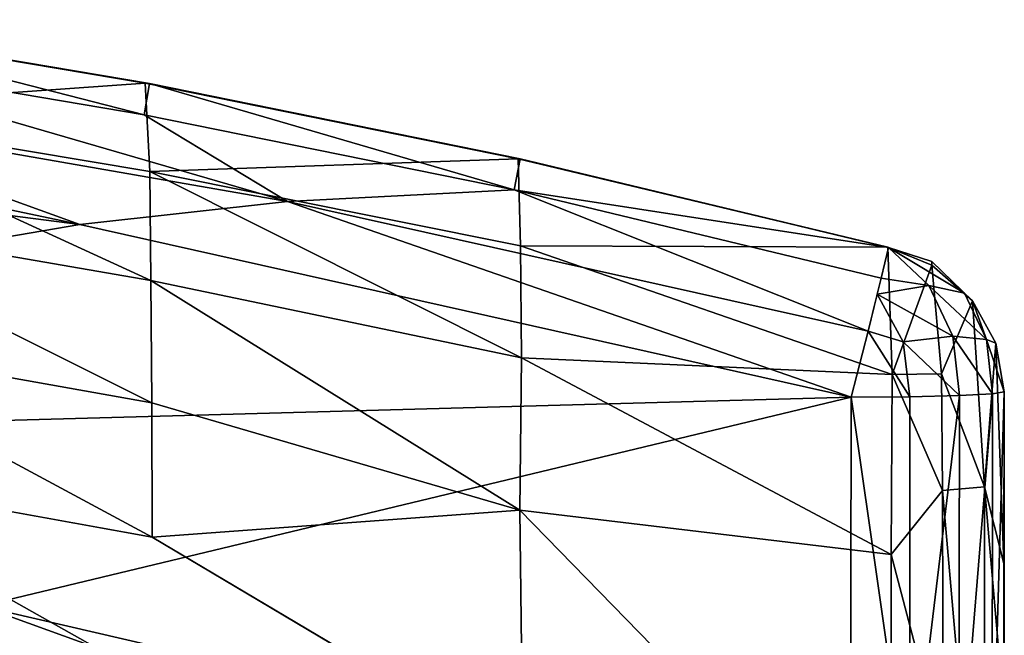
# Model space of a CAD drawing. Units: inches. Extents: x -32.6 to 32.6, y -14 to 15.4.
# Drawn here: x 6.9 to 10.1, y 11.4 to 13.4 of the extents above; entities that cross this region are included whole.
import ezdxf

# ---------------------------------------------------------------- set-up
doc = ezdxf.new("R2010")
doc.units = ezdxf.units.IN
doc.header["$MEASUREMENT"] = 0
doc.layers.add('SEAT-BACK', color=5, linetype='Continuous')

msp = doc.modelspace()

# ---------------------------------------------------------------- linework, layer by layer
at = {"layer": 'SEAT-BACK'}
for points in [[(6.1491, 13.1511, 32.4509), (6.1218, 13.4437, 33.6731), (7.3478, 13.2365, 33.6636)], [(7.3478, 13.2365, 33.6636), (6.1218, 13.4437, 33.6731), (6.145, 13.4412, 33.8821)], [(6.145, 13.4412, 33.8821), (6.1308, 13.3386, 34.0979), (7.3446, 13.133, 34.089)], [(7.3446, 13.133, 34.089), (7.3619, 13.2351, 33.8732), (6.145, 13.4412, 33.8821)], [(6.145, 13.4412, 33.8821), (7.3619, 13.2351, 33.8732), (7.3478, 13.2365, 33.6636)], [(4.1993, 13.3946, 34.2519), (3.0937, 13.2954, 34.2949), (7.1347, 12.7755, 34.2724)], [(6.1027, 13.1486, 34.2408), (4.1993, 13.3946, 34.2519), (7.1347, 12.7755, 34.2724)], [(6.1027, 13.1486, 34.2408), (7.8127, 12.8502, 34.2289), (6.1308, 13.3386, 34.0979)], [(7.3446, 13.133, 34.089), (6.1308, 13.3386, 34.0979), (7.8127, 12.8502, 34.2289)], [(7.1347, 12.7755, 34.2724), (3.0937, 13.2954, 34.2949), (2.7323, 12.0209, 34.2505)], [(7.3628, 12.9486, 32.4773), (6.1491, 13.1511, 32.4509), (7.3478, 13.2365, 33.6636)], [(7.3446, 13.133, 34.089), (8.5513, 12.8878, 34.0785), (7.3619, 13.2351, 33.8732)], [(7.3628, 12.9486, 32.4773), (7.3478, 13.2365, 33.6636), (8.5651, 12.989, 33.6512)], [(7.3478, 13.2365, 33.6636), (7.3619, 13.2351, 33.8732), (8.5651, 12.989, 33.6512)], [(7.3619, 13.2351, 33.8732), (8.5716, 12.9892, 33.8626), (8.5651, 12.989, 33.6512)], [(8.5513, 12.8878, 34.0785), (8.5716, 12.9892, 33.8626), (7.3619, 13.2351, 33.8732)], [(6.1027, 13.1486, 34.2408), (7.1347, 12.7755, 34.2724), (7.8127, 12.8502, 34.2289)], [(6.1491, 13.1511, 32.4509), (7.3628, 12.9486, 32.4773), (7.3667, 12.5921, 31.1889)], [(6.1491, 13.1511, 32.4509), (7.3667, 12.5921, 31.1889), (6.1525, 12.8021, 31.1616)], [(7.8127, 12.8502, 34.2289), (8.5513, 12.8878, 34.0785), (7.3446, 13.133, 34.089)], [(8.5718, 12.7051, 32.509), (7.3628, 12.9486, 32.4773), (8.5651, 12.989, 33.6512)], [(8.5716, 12.9892, 33.8626), (8.5513, 12.8878, 34.0785), (9.772, 12.7003, 33.8627)], [(8.5651, 12.989, 33.6512), (8.5716, 12.9892, 33.8626), (9.7698, 12.7011, 33.6357)], [(8.5651, 12.989, 33.6512), (9.7698, 12.7011, 33.6357), (8.5718, 12.7051, 32.509)], [(9.7698, 12.7011, 33.6357), (8.5716, 12.9892, 33.8626), (9.772, 12.7003, 33.8627)], [(8.5755, 12.3394, 31.222), (7.3667, 12.5921, 31.1889), (7.3628, 12.9486, 32.4773)], [(7.3628, 12.9486, 32.4773), (8.5718, 12.7051, 32.509), (8.5755, 12.3394, 31.222)], [(9.7056, 12.4266, 34.2048), (8.5513, 12.8878, 34.0785), (7.8127, 12.8502, 34.2289)], [(8.5513, 12.8878, 34.0785), (9.7056, 12.4266, 34.2048), (9.7485, 12.6003, 34.067)], [(9.772, 12.7003, 33.8627), (8.5513, 12.8878, 34.0785), (9.7485, 12.6003, 34.067)], [(7.8127, 12.8502, 34.2289), (7.1347, 12.7755, 34.2724), (9.651, 12.2115, 34.2484)], [(7.8127, 12.8502, 34.2289), (9.651, 12.2115, 34.2484), (9.7056, 12.4266, 34.2048)], [(7.3696, 12.1931, 29.913), (6.1546, 12.4097, 29.8841), (6.1525, 12.8021, 31.1616)], [(6.1525, 12.8021, 31.1616), (7.3667, 12.5921, 31.1889), (7.3696, 12.1931, 29.913)], [(2.7323, 12.0209, 34.2505), (9.651, 12.2115, 34.2484), (7.1347, 12.7755, 34.2724)], [(8.5718, 12.7051, 32.509), (9.7698, 12.7011, 33.6357), (9.784, 12.2853, 32.0694)], [(8.5718, 12.7051, 32.509), (9.784, 12.2853, 32.0694), (8.5755, 12.3394, 31.222)], [(9.772, 12.7003, 33.8627), (9.7485, 12.6003, 34.067), (9.9042, 12.5763, 34.0031)], [(9.9135, 12.6428, 33.65), (9.784, 12.2853, 32.0694), (9.7698, 12.7011, 33.6357)], [(9.772, 12.7003, 33.8627), (9.9135, 12.6428, 33.65), (9.7698, 12.7011, 33.6357)], [(9.9137, 12.6538, 33.7406), (9.9135, 12.6428, 33.65), (9.772, 12.7003, 33.8627)], [(9.772, 12.7003, 33.8627), (9.9042, 12.5763, 34.0031), (10.0202, 12.5514, 33.8434)], [(9.9137, 12.6538, 33.7406), (9.772, 12.7003, 33.8627), (10.0202, 12.5514, 33.8434)], [(9.9137, 12.6538, 33.7406), (10.0461, 12.5264, 33.6777), (9.9135, 12.6428, 33.65)], [(10.0202, 12.5514, 33.8434), (10.0461, 12.5264, 33.6777), (9.9137, 12.6538, 33.7406)], [(9.9135, 12.6428, 33.65), (9.9449, 12.2875, 32.3706), (9.784, 12.2853, 32.0694)], [(9.9449, 12.2875, 32.3706), (9.9135, 12.6428, 33.65), (10.0461, 12.5264, 33.6777)], [(8.5703, 11.8429, 29.6673), (7.3696, 12.1931, 29.913), (7.3667, 12.5921, 31.1889)], [(7.3667, 12.5921, 31.1889), (8.5755, 12.3394, 31.222), (8.5703, 11.8429, 29.6673)], [(9.9042, 12.5763, 34.0031), (9.7485, 12.6003, 34.067), (9.7353, 12.548, 34.1128)], [(9.9042, 12.5763, 34.0031), (9.7353, 12.548, 34.1128), (9.9822, 12.4107, 34.0752)], [(10.0915, 12.3999, 33.9094), (9.9042, 12.5763, 34.0031), (9.9822, 12.4107, 34.0752)], [(10.0915, 12.3999, 33.9094), (10.0202, 12.5514, 33.8434), (9.9042, 12.5763, 34.0031)], [(9.8204, 12.3926, 34.1894), (9.7353, 12.548, 34.1128), (9.7056, 12.4266, 34.2048)], [(9.9822, 12.4107, 34.0752), (9.7353, 12.548, 34.1128), (9.8204, 12.3926, 34.1894)], [(9.9449, 12.2875, 32.3706), (10.0461, 12.5264, 33.6777), (10.0856, 11.9191, 31.6511)], [(10.0915, 12.3999, 33.9094), (10.0461, 12.5264, 33.6777), (10.0202, 12.5514, 33.8434)], [(10.0915, 12.3999, 33.9094), (10.1227, 12.3876, 33.7107), (10.0461, 12.5264, 33.6777)], [(10.0461, 12.5264, 33.6777), (10.1227, 12.3876, 33.7107), (10.0856, 11.9191, 31.6511)], [(7.3706, 11.7547, 28.648), (6.1541, 11.9746, 28.6172), (6.1546, 12.4097, 29.8841)], [(7.3706, 11.7547, 28.648), (6.1546, 12.4097, 29.8841), (7.3696, 12.1931, 29.913)], [(9.651, 12.2115, 34.2484), (9.842, 12.2129, 34.2101), (9.7056, 12.4266, 34.2048)], [(9.8204, 12.3926, 34.1894), (9.7056, 12.4266, 34.2048), (9.842, 12.2129, 34.2101)], [(9.8204, 12.3926, 34.1894), (10.0039, 12.2167, 34.1017), (9.9822, 12.4107, 34.0752)], [(10.112, 12.2223, 33.9397), (9.9822, 12.4107, 34.0752), (10.0039, 12.2167, 34.1017)], [(10.112, 12.2223, 33.9397), (10.0915, 12.3999, 33.9094), (9.9822, 12.4107, 34.0752)], [(10.0915, 12.3999, 33.9094), (10.15, 12.229, 33.7487), (10.1227, 12.3876, 33.7107)], [(10.15, 12.229, 33.7487), (10.0915, 12.3999, 33.9094), (10.112, 12.2223, 33.9397)], [(9.842, 12.2129, 34.2101), (10.0039, 12.2167, 34.1017), (9.8204, 12.3926, 34.1894)], [(10.0856, 11.9191, 31.6511), (10.1227, 12.3876, 33.7107), (10.1486, 11.6684, 31.5044)], [(10.1486, 11.6684, 31.5044), (10.1227, 12.3876, 33.7107), (10.15, 12.229, 33.7487)], [(9.7807, 11.698, 30.1972), (8.5703, 11.8429, 29.6673), (8.5755, 12.3394, 31.222)], [(8.5755, 12.3394, 31.222), (9.784, 12.2853, 32.0694), (9.7807, 11.698, 30.1972)], [(9.9484, 11.9063, 31.1012), (9.7807, 11.698, 30.1972), (9.784, 12.2853, 32.0694)], [(9.784, 12.2853, 32.0694), (9.9449, 12.2875, 32.3706), (9.9484, 11.9063, 31.1012)], [(9.9484, 11.9063, 31.1012), (9.9449, 12.2875, 32.3706), (10.0856, 11.9191, 31.6511)], [(2.7323, 12.0209, 34.2505), (6.8134, 11.5296, 34.2295), (9.651, 12.2115, 34.2484)], [(6.8134, 11.5296, 34.2295), (9.6489, 10.8722, 34.2011), (9.651, 12.2115, 34.2484)], [(9.6489, 10.8722, 34.2011), (9.842, 10.8734, 34.1633), (9.651, 12.2115, 34.2484)], [(9.842, 10.8734, 34.1633), (9.842, 12.2129, 34.2101), (9.651, 12.2115, 34.2484)], [(9.842, 10.8734, 34.1633), (10.0018, 10.877, 34.0577), (10.0039, 12.2167, 34.1017)], [(9.842, 10.8734, 34.1633), (10.0039, 12.2167, 34.1017), (9.842, 12.2129, 34.2101)], [(10.0039, 12.2167, 34.1017), (10.0018, 10.877, 34.0577), (10.112, 12.2223, 33.9397)], [(10.112, 12.2223, 33.9397), (10.0018, 10.877, 34.0577), (10.1109, 10.8826, 33.8971)], [(10.15, 12.229, 33.7487), (10.1109, 10.8826, 33.8971), (10.15, 10.8895, 33.7019)], [(10.1109, 10.8826, 33.8971), (10.15, 12.229, 33.7487), (10.112, 12.2223, 33.9397)], [(10.1486, 11.6684, 31.5044), (10.15, 12.229, 33.7487), (10.15, 10.8895, 33.7019)], [(8.5703, 11.8429, 29.6673), (7.3706, 11.7547, 28.648), (7.3696, 12.1931, 29.913)], [(10.0856, 11.9191, 31.6511), (10.0845, 10.3451, 27.0328), (9.9484, 11.9063, 31.1012)], [(10.0845, 10.3451, 27.0328), (10.0856, 11.9191, 31.6511), (10.1497, 11.1793, 30.1385)], [(10.0856, 11.9191, 31.6511), (10.1486, 11.6684, 31.5044), (10.1497, 11.1793, 30.1385)], [(9.9484, 11.9063, 31.1012), (9.9501, 11.052, 28.5978), (9.7807, 11.698, 30.1972)], [(10.0845, 10.3451, 27.0328), (9.9501, 11.052, 28.5978), (9.9484, 11.9063, 31.1012)], [(7.3706, 11.7547, 28.648), (8.5703, 11.8429, 29.6673), (8.5797, 11.0365, 27.4341)], [(9.7825, 10.5992, 27.0704), (8.5797, 11.0365, 27.4341), (8.5703, 11.8429, 29.6673)], [(9.7825, 10.5992, 27.0704), (8.5703, 11.8429, 29.6673), (9.7807, 11.698, 30.1972)], [(9.7807, 11.698, 30.1972), (9.9501, 11.052, 28.5978), (9.7825, 10.5992, 27.0704)], [(10.1486, 11.6684, 31.5044), (10.15, 10.8895, 33.7019), (10.1497, 11.1793, 30.1385)], [(7.872, 11.1461, 34.1894), (6.8134, 11.5296, 34.2295), (6.0483, 11.4798, 34.2033)], [(6.8134, 11.5296, 34.2295), (7.872, 11.1461, 34.1894), (9.6489, 10.8722, 34.2011)], [(7.3641, 10.8656, 26.1489), (6.1423, 11.0656, 26.115), (6.1504, 11.5093, 27.3626)], [(6.1504, 11.5093, 27.3626), (7.3693, 11.2925, 27.3953), (7.3641, 10.8656, 26.1489)], [(5.4871, 11.4212, 34.1223), (7.8201, 11.0052, 34.1034), (6.0483, 11.4798, 34.2033)], [(7.872, 11.1461, 34.1894), (6.0483, 11.4798, 34.2033), (7.8201, 11.0052, 34.1034)]]:
    msp.add_3dface(points, dxfattribs=at)
for points, invisible_edges in [([(7.3693, 11.2925, 27.3953), (6.1504, 11.5093, 27.3626), (6.1541, 11.9746, 28.6172)], 2), ([(6.1541, 11.9746, 28.6172), (7.3706, 11.7547, 28.648), (7.3693, 11.2925, 27.3953)], 2), ([(7.3693, 11.2925, 27.3953), (7.3706, 11.7547, 28.648), (8.5797, 11.0365, 27.4341)], 1)]:
    msp.add_3dface(points, dxfattribs=dict(at, invisible_edges=invisible_edges))

doc.saveas('drawing.dxf')
